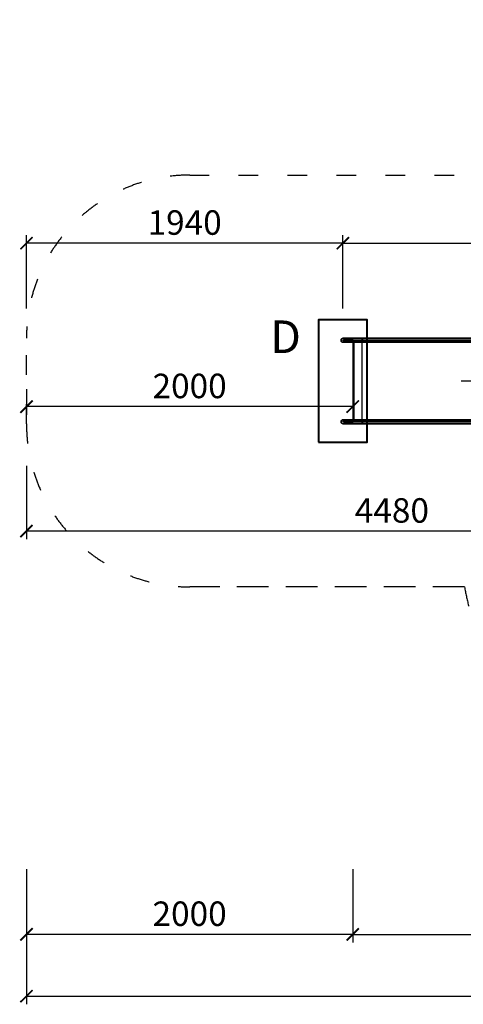
# Model space of a CAD drawing. Units: millimetres. Extents: x 47476 to 75571, y 156782 to 182189.
# Drawn here: x 47476 to 50193, y 165576 to 171613 of the extents above; entities that cross this region are included whole.
import ezdxf

# ---------------------------------------------------------------- set-up
doc = ezdxf.new("R2010")
doc.units = ezdxf.units.MM
doc.header["$MEASUREMENT"] = 0
doc.linetypes.add('ACAD_ISO03W100', pattern=[30, 12, -18])
for name, color, linetype in [('HERNI_PRVEK', 4, 'Continuous'), ('koty1', 7, 'Continuous'), ('PADOVA_ZONA', 1, 'ACAD_ISO03W100')]:
    doc.layers.add(name, color=color, linetype=linetype)
doc.layers.add('KOTY', color=7, linetype='Continuous', lineweight=13)
doc.layers.add('ZALOZENI', color=6, linetype='Continuous', lineweight=40)
doc.styles.add('arial', font='arial.ttf')
doc.dimstyles.new('_KOTY_50', dxfattribs={"dimtxt": 150, "dimasz": 75, "dimexe": 50, "dimexo": 50, "dimgap": 50, "dimtad": 1, "dimdec": 0, "dimrnd": 10, "dimdsep": 46, "dimtxsty": 'arial', "dimblk": 'ARCHTICK', "dimcen": -1.5, "dimclrt": 2, "dimadec": 0, "dimazin": 0, "dimtfac": 0.63, "dimtdec": 0, "dimtix": 1, "dimtmove": 2, "dimatfit": 3, "dimldrblk": 'KOTA', "dimfxl": 400, "dimfxlon": 1, "dimtolj": 1, "dimtzin": 0, "dimarcsym": 0})

# ---------------------------------------------------------------- blocks, each defined once
blk = doc.blocks.new('_ArchTick')
at = {"color": 0, "linetype": 'ByBlock', "const_width": 0.15}
blk.add_lwpolyline([(-0.5, -0.5), (0.5, 0.5)], dxfattribs=at)
blk = doc.blocks.new('*D97')
at = {"layer": 'Defpoints', "color": 0, "transparency": 16777216}
for p in [(47517.3, 169397.9), (49516, 169397.9), (47517.3, 166005.1)]:
    blk.add_point(p, dxfattribs=at)
at = {"layer": 'koty1', "color": 0, "lineweight": -2, "transparency": 16777216}
for p, q in [((47517.3, 166405.1), (47517.3, 165955.1)), ((49516, 166405.1), (49516, 165955.1)), ((49516, 166005.1), (47517.3, 166005.1))]:
    blk.add_line(p, q, dxfattribs=at)
at = {"layer": 'koty1', "color": 0, "lineweight": -2, "transparency": 16777216, "xscale": 75, "yscale": 75, "zscale": 75, "rotation": 180}
blk.add_blockref('_ArchTick', (47517.3, 166005.1), dxfattribs=at)
at = {"layer": 'koty1', "color": 0, "lineweight": -2, "transparency": 16777216, "xscale": 75, "yscale": 75, "zscale": 75}
blk.add_blockref('_ArchTick', (49516, 166005.1), dxfattribs=at)
at = {"layer": 'koty1', "color": 2, "transparency": 16777216, "insert": (48516.7, 166131.7), "char_height": 150, "attachment_point": 5, "style": 'arial'}
blk.add_mtext('\\A1;2000', dxfattribs=at)
blk = doc.blocks.new('KOTA')
for p, q in [((-75, -75), (75, 75)), ((0, 75), (0, -75)), ((-75, 0), (75, 0))]:
    blk.add_line(p, q)
blk = doc.blocks.new('*D83')
at = {"layer": 'Defpoints', "color": 0, "ltscale": 30, "transparency": 16777216}
for p in [(49516, 169397.9), (54570.5, 169040.1), (54570.5, 166005.1)]:
    blk.add_point(p, dxfattribs=at)
at = {"layer": 'koty1', "color": 0, "lineweight": -2, "ltscale": 30, "transparency": 16777216}
for p, q in [((49516, 166405.1), (49516, 165955.1)), ((54570.5, 166405.1), (54570.5, 165955.1)), ((49516, 166005.1), (54570.5, 166005.1))]:
    blk.add_line(p, q, dxfattribs=at)
at = {"layer": 'koty1', "color": 0, "lineweight": -2, "ltscale": 30, "transparency": 16777216, "xscale": 75, "yscale": 75, "zscale": 75, "rotation": 180}
blk.add_blockref('_ArchTick', (49516, 166005.1), dxfattribs=at)
at = {"layer": 'koty1', "color": 0, "lineweight": -2, "ltscale": 30, "transparency": 16777216, "xscale": 75, "yscale": 75, "zscale": 75}
blk.add_blockref('_ArchTick', (54570.5, 166005.1), dxfattribs=at)
at = {"layer": 'koty1', "color": 2, "ltscale": 30, "transparency": 16777216, "insert": (52043.3, 166131.7), "char_height": 150, "attachment_point": 5, "style": 'arial'}
blk.add_mtext('\\A1;5050', dxfattribs=at)
blk = doc.blocks.new('*D84')
at = {"layer": 'Defpoints', "color": 0, "ltscale": 30, "transparency": 16777216}
for p in [(47517.3, 169397.9), (56468.6, 169044.5), (56468.6, 165626.2)]:
    blk.add_point(p, dxfattribs=at)
at = {"layer": 'koty1', "color": 0, "lineweight": -2, "ltscale": 30, "transparency": 16777216}
for p, q in [((47517.3, 166026.2), (47517.3, 165576.2)), ((56468.6, 166026.2), (56468.6, 165576.2)), ((47517.3, 165626.2), (56468.6, 165626.2))]:
    blk.add_line(p, q, dxfattribs=at)
at = {"layer": 'koty1', "color": 0, "lineweight": -2, "ltscale": 30, "transparency": 16777216, "xscale": 75, "yscale": 75, "zscale": 75, "rotation": 180}
blk.add_blockref('_ArchTick', (47517.3, 165626.2), dxfattribs=at)
at = {"layer": 'koty1', "color": 0, "lineweight": -2, "ltscale": 30, "transparency": 16777216, "xscale": 75, "yscale": 75, "zscale": 75}
blk.add_blockref('_ArchTick', (56468.6, 165626.2), dxfattribs=at)
at = {"layer": 'koty1', "color": 2, "ltscale": 30, "transparency": 16777216, "insert": (51992.9, 165752.8), "char_height": 150, "attachment_point": 5, "style": 'arial'}
blk.add_mtext('\\A1;8950', dxfattribs=at)
blk = doc.blocks.new('*D102')
at = {"layer": 'Defpoints', "color": 0, "ltscale": 30, "transparency": 16777216}
for p in [(51994.7, 170242.8), (51994.7, 169784.2), (49455.5, 169648.6)]:
    blk.add_point(p, dxfattribs=at)
at = {"layer": 'KOTY', "color": 0, "lineweight": -2, "ltscale": 30, "transparency": 16777216}
for p, q in [((49455.5, 169842.8), (49455.5, 170292.8)), ((51994.7, 169842.8), (51994.7, 170292.8)), ((49455.5, 170242.8), (51994.7, 170242.8))]:
    blk.add_line(p, q, dxfattribs=at)
at = {"layer": 'KOTY', "color": 0, "lineweight": -2, "ltscale": 30, "transparency": 16777216, "xscale": 75, "yscale": 75, "zscale": 75, "rotation": 180}
blk.add_blockref('_ArchTick', (49455.5, 170242.8), dxfattribs=at)
at = {"layer": 'KOTY', "color": 0, "lineweight": -2, "ltscale": 30, "transparency": 16777216, "xscale": 75, "yscale": 75, "zscale": 75}
blk.add_blockref('_ArchTick', (51994.7, 170242.8), dxfattribs=at)
at = {"layer": 'KOTY', "color": 2, "ltscale": 30, "transparency": 16777216, "insert": (50725.1, 170369.4), "char_height": 150, "attachment_point": 5, "style": 'arial'}
blk.add_mtext('\\A1;2540', dxfattribs=at)
blk = doc.blocks.new('*D66')
at = {"layer": 'Defpoints', "color": 0, "ltscale": 30, "transparency": 16777216}
for p in [(50579.8, 169784.2), (51894.3, 169784.2), (49455.5, 169397.9)]:
    blk.add_point(p, dxfattribs=at)
at = {"layer": 'KOTY', "color": 0, "lineweight": -2, "ltscale": 30, "transparency": 16777216}
for p, q in [((50979.8, 169784.2), (50529.8, 169784.2)), ((50579.8, 169397.9), (50579.8, 169784.2)), ((50179.8, 169397.9), (50629.8, 169397.9))]:
    blk.add_line(p, q, dxfattribs=at)
at = {"layer": 'KOTY', "color": 0, "lineweight": -2, "ltscale": 30, "transparency": 16777216, "xscale": 75, "yscale": 75, "zscale": 75}
for p, rotation in [((50579.8, 169784.2), 90), ((50579.8, 169397.9), 270)]:
    blk.add_blockref('_ArchTick', p, dxfattribs=dict(at, rotation=rotation))
at = {"layer": 'KOTY', "color": 2, "ltscale": 30, "transparency": 16777216, "insert": (50453.2, 170002.8), "char_height": 150, "attachment_point": 5, "rotation": 90, "style": 'arial'}
blk.add_mtext('\\A1;390', dxfattribs=at)
blk = doc.blocks.new('*D91')
at = {"layer": 'Defpoints', "color": 0, "ltscale": 30, "transparency": 16777216}
for p in [(49605.5, 169397.9), (50579.8, 168984.2), (51769.7, 168984.2)]:
    blk.add_point(p, dxfattribs=at)
at = {"layer": 'KOTY', "color": 0, "lineweight": -2, "ltscale": 30, "transparency": 16777216}
for p, q in [((50179.8, 169397.9), (50629.8, 169397.9)), ((50579.8, 169397.9), (50579.8, 168984.2)), ((50979.8, 168984.2), (50529.8, 168984.2))]:
    blk.add_line(p, q, dxfattribs=at)
at = {"layer": 'KOTY', "color": 0, "lineweight": -2, "ltscale": 30, "transparency": 16777216, "xscale": 75, "yscale": 75, "zscale": 75}
for p, rotation in [((50579.8, 169397.9), 90), ((50579.8, 168984.2), 270)]:
    blk.add_blockref('_ArchTick', p, dxfattribs=dict(at, rotation=rotation))
at = {"layer": 'KOTY', "color": 2, "ltscale": 30, "transparency": 16777216, "insert": (50453.2, 168764.3), "char_height": 150, "attachment_point": 5, "rotation": 90, "style": 'arial'}
blk.add_mtext('\\A1;410', dxfattribs=at)
blk = doc.blocks.new('*D71')
at = {"layer": 'Defpoints', "color": 0, "ltscale": 30, "transparency": 16777216}
for p in [(47517.3, 170242.8), (47517.3, 169397.9), (49455.5, 169397.9)]:
    blk.add_point(p, dxfattribs=at)
at = {"layer": 'KOTY', "color": 0, "lineweight": -2, "ltscale": 30, "transparency": 16777216}
for p, q in [((47517.3, 169842.8), (47517.3, 170292.8)), ((49455.5, 169842.8), (49455.5, 170292.8)), ((49455.5, 170242.8), (47517.3, 170242.8))]:
    blk.add_line(p, q, dxfattribs=at)
at = {"layer": 'KOTY', "color": 0, "lineweight": -2, "ltscale": 30, "transparency": 16777216, "xscale": 75, "yscale": 75, "zscale": 75, "rotation": 180}
blk.add_blockref('_ArchTick', (47517.3, 170242.8), dxfattribs=at)
at = {"layer": 'KOTY', "color": 0, "lineweight": -2, "ltscale": 30, "transparency": 16777216, "xscale": 75, "yscale": 75, "zscale": 75}
blk.add_blockref('_ArchTick', (49455.5, 170242.8), dxfattribs=at)
at = {"layer": 'KOTY', "color": 2, "ltscale": 30, "transparency": 16777216, "insert": (48486.4, 170369.4), "char_height": 150, "attachment_point": 5, "style": 'arial'}
blk.add_mtext('\\A1;1940', dxfattribs=at)
blk = doc.blocks.new('*D72')
at = {"layer": 'Defpoints', "color": 0, "ltscale": 30, "transparency": 16777216}
for p in [(47517.3, 169397.9), (49516, 169397.9), (47517.3, 169241)]:
    blk.add_point(p, dxfattribs=at)
at = {"layer": 'KOTY', "color": 0, "lineweight": -2, "ltscale": 30, "transparency": 16777216}
for p, q in [((47517.3, 169347.9), (47517.3, 169191)), ((49516, 169347.9), (49516, 169191)), ((49516, 169241), (47517.3, 169241))]:
    blk.add_line(p, q, dxfattribs=at)
at = {"layer": 'KOTY', "color": 0, "lineweight": -2, "ltscale": 30, "transparency": 16777216, "xscale": 75, "yscale": 75, "zscale": 75, "rotation": 180}
blk.add_blockref('_ArchTick', (47517.3, 169241), dxfattribs=at)
at = {"layer": 'KOTY', "color": 0, "lineweight": -2, "ltscale": 30, "transparency": 16777216, "xscale": 75, "yscale": 75, "zscale": 75}
blk.add_blockref('_ArchTick', (49516, 169241), dxfattribs=at)
at = {"layer": 'KOTY', "color": 2, "ltscale": 30, "transparency": 16777216, "insert": (48516.7, 169367.6), "char_height": 150, "attachment_point": 5, "style": 'arial'}
blk.add_mtext('\\A1;2000', dxfattribs=at)
blk = doc.blocks.new('*D94')
at = {"layer": 'Defpoints', "color": 0, "ltscale": 30, "transparency": 16777216}
for p in [(47517.3, 169135.4), (51994.7, 168984.2), (47517.3, 168477.6)]:
    blk.add_point(p, dxfattribs=at)
at = {"layer": 'KOTY', "color": 0, "lineweight": -2, "ltscale": 30, "transparency": 16777216}
for p, q in [((47517.3, 168877.6), (47517.3, 168427.6)), ((51994.7, 168877.6), (51994.7, 168427.6)), ((51994.7, 168477.6), (47517.3, 168477.6))]:
    blk.add_line(p, q, dxfattribs=at)
at = {"layer": 'KOTY', "color": 0, "lineweight": -2, "ltscale": 30, "transparency": 16777216, "xscale": 75, "yscale": 75, "zscale": 75, "rotation": 180}
blk.add_blockref('_ArchTick', (47517.3, 168477.6), dxfattribs=at)
at = {"layer": 'KOTY', "color": 0, "lineweight": -2, "ltscale": 30, "transparency": 16777216, "xscale": 75, "yscale": 75, "zscale": 75}
blk.add_blockref('_ArchTick', (51994.7, 168477.6), dxfattribs=at)
at = {"layer": 'KOTY', "color": 2, "ltscale": 30, "transparency": 16777216, "insert": (49756, 168604.2), "char_height": 150, "attachment_point": 5, "style": 'arial'}
blk.add_mtext('\\A1;4480', dxfattribs=at)

msp = doc.modelspace()

# ---------------------------------------------------------------- linework, layer by layer
at = {"layer": 'HERNI_PRVEK', "ltscale": 200}
for p, q in [((49574.673, 169660.366), (49455.547, 169660.366)), ((49574.673, 169658.366), (49455.547, 169658.366)), ((49455.547, 169647.116), (49455.547, 169648.616)), ((49574.673, 169648.616), (49455.547, 169648.616)), ((49574.673, 169647.116), (49455.547, 169647.116)), ((49576.232, 169648.866), (49465.999, 169648.866)), ((49465.999, 169646.866), (49576.232, 169646.866)), ((49468.047, 169651.866), (49468.047, 169643.866)), ((49515.047, 169651.866), (49468.047, 169651.866)), ((49468.047, 169643.866), (49515.047, 169643.866)), ((49515.047, 169651.866), (49515.047, 169643.911)), ((49516.047, 169642.866), (49516.047, 169635.366)), ((49524.047, 169642.866), (49516.092, 169642.866)), ((49519.047, 169635.366), (49519.047, 169646.866)), ((49520.547, 169648.616), (49520.547, 169647.116)), ((49520.547, 169148.866), (49520.547, 169646.866)), ((49522.547, 169647.116), (49522.547, 169648.616)), ((49524.047, 169152.866), (49524.047, 169642.866)), ((49573.954, 169635.366), (49573.954, 169646.866)), ((49574.115, 169148.866), (49574.115, 169646.866)), ((49574.329, 169647.116), (49574.329, 169648.616)), ((51712.241, 169660.366), (49574.673, 169660.366)), ((51712.241, 169658.366), (49574.673, 169658.366)), ((51712.241, 169648.616), (49574.673, 169648.616)), ((49574.673, 169647.116), (49574.673, 169648.616)), ((51712.241, 169647.116), (49574.673, 169647.116)), ((51721.779, 169648.866), (49576.232, 169648.866)), ((49576.232, 169646.866), (51721.779, 169646.866)), ((49455.547, 169637.366), (49574.673, 169637.366)), ((49455.547, 169635.366), (49574.673, 169635.366)), ((49516.047, 169635.366), (49516.047, 169160.366)), ((49519.047, 169160.366), (49519.047, 169635.366)), ((49573.954, 169160.366), (49573.954, 169635.366)), ((49574.673, 169637.366), (51712.241, 169637.366)), ((49574.673, 169635.366), (51712.241, 169635.366)), ((49574.673, 169160.366), (49455.547, 169160.366)), ((49574.673, 169158.366), (49455.547, 169158.366)), ((49516.047, 169160.366), (49516.047, 169152.866)), ((49519.047, 169148.866), (49519.047, 169160.366)), ((49573.954, 169148.866), (49573.954, 169160.366)), ((51712.241, 169160.366), (49574.673, 169160.366)), ((51712.241, 169158.366), (49574.673, 169158.366)), ((49455.547, 169147.116), (49455.547, 169148.616)), ((49574.673, 169148.616), (49455.547, 169148.616)), ((49574.673, 169147.116), (49455.547, 169147.116)), ((49455.547, 169137.366), (49574.673, 169137.366)), ((49455.547, 169135.366), (49574.673, 169135.366)), ((49576.232, 169148.866), (49465.999, 169148.866)), ((49465.999, 169146.866), (49576.232, 169146.866)), ((49468.047, 169143.866), (49468.047, 169151.866)), ((49515.047, 169151.866), (49468.047, 169151.866)), ((49468.047, 169143.866), (49515.047, 169143.866)), ((49515.047, 169143.866), (49515.047, 169151.821)), ((49524.047, 169152.866), (49516.092, 169152.866)), ((49520.547, 169148.616), (49520.547, 169147.116)), ((49522.547, 169147.116), (49522.547, 169148.616)), ((49574.329, 169147.116), (49574.329, 169148.616)), ((51712.241, 169148.616), (49574.673, 169148.616)), ((49574.673, 169147.116), (49574.673, 169148.616)), ((51712.241, 169147.116), (49574.673, 169147.116)), ((49574.673, 169137.366), (51712.241, 169137.366)), ((49574.673, 169135.366), (51712.241, 169135.366)), ((51721.779, 169148.866), (49576.232, 169148.866)), ((49576.232, 169146.866), (51721.779, 169146.866))]:
    msp.add_line(p, q, dxfattribs=at)
for points in [[(49574.673, 169635.366), (49574.599, 169635.376), (49574.285, 169635.641), (49573.982, 169636.259), (49573.699, 169637.211), (49573.444, 169638.472), (49573.225, 169640.003), (49573.047, 169641.761), (49572.916, 169643.695), (49572.837, 169645.75), (49572.81, 169647.866), (49572.837, 169649.982), (49572.916, 169652.037), (49573.047, 169653.971), (49573.225, 169655.729), (49573.444, 169657.261), (49573.699, 169658.521), (49573.982, 169659.473), (49574.285, 169660.091), (49574.599, 169660.356), (49574.673, 169660.366)], [(49576.232, 169648.866), (49576.178, 169650.768), (49576.073, 169652.571), (49575.92, 169654.214), (49575.725, 169655.642), (49575.495, 169656.805), (49575.236, 169657.664), (49574.958, 169658.191), (49574.671, 169658.366), (49574.384, 169658.185), (49574.106, 169657.653), (49573.848, 169656.788), (49573.618, 169655.62), (49573.423, 169654.188), (49573.272, 169652.542), (49573.167, 169650.737), (49573.115, 169648.834), (49573.115, 169646.898), (49573.167, 169644.995), (49573.272, 169643.19), (49573.423, 169641.544), (49573.618, 169640.112), (49573.848, 169638.944), (49574.106, 169638.08), (49574.384, 169637.547), (49574.671, 169637.366), (49574.958, 169637.542), (49575.236, 169638.068), (49575.495, 169638.927), (49575.725, 169640.09), (49575.92, 169641.518), (49576.073, 169643.161), (49576.178, 169644.964), (49576.232, 169646.866)], [(49574.673, 169660.366), (49574.915, 169660.261), (49575.224, 169659.807), (49575.518, 169659.009), (49575.787, 169657.89), (49576.024, 169656.481), (49576.222, 169654.824), (49576.375, 169652.966), (49576.479, 169650.961), (49576.531, 169648.866)], [(49576.531, 169646.866), (49576.479, 169644.771), (49576.375, 169642.766), (49576.222, 169640.908), (49576.024, 169639.251), (49575.787, 169637.842), (49575.518, 169636.723), (49575.224, 169635.925), (49574.915, 169635.472), (49574.673, 169635.366)], [(49574.673, 169135.366), (49574.599, 169135.376), (49574.285, 169135.641), (49573.982, 169136.259), (49573.699, 169137.211), (49573.444, 169138.472), (49573.225, 169140.003), (49573.047, 169141.761), (49572.916, 169143.695), (49572.837, 169145.75), (49572.81, 169147.866), (49572.837, 169149.982), (49572.916, 169152.037), (49573.047, 169153.971), (49573.225, 169155.729), (49573.444, 169157.261), (49573.699, 169158.521), (49573.982, 169159.473), (49574.285, 169160.091), (49574.599, 169160.356), (49574.673, 169160.366)], [(49576.232, 169148.866), (49576.178, 169150.768), (49576.073, 169152.571), (49575.92, 169154.214), (49575.725, 169155.642), (49575.495, 169156.805), (49575.236, 169157.664), (49574.958, 169158.191), (49574.671, 169158.366), (49574.384, 169158.185), (49574.106, 169157.653), (49573.848, 169156.788), (49573.618, 169155.62), (49573.423, 169154.188), (49573.272, 169152.542), (49573.167, 169150.737), (49573.115, 169148.834), (49573.115, 169146.898), (49573.167, 169144.995), (49573.272, 169143.19), (49573.423, 169141.544), (49573.618, 169140.112), (49573.848, 169138.944), (49574.106, 169138.08), (49574.384, 169137.547), (49574.671, 169137.366), (49574.958, 169137.542), (49575.236, 169138.068), (49575.495, 169138.927), (49575.725, 169140.09), (49575.92, 169141.518), (49576.073, 169143.161), (49576.178, 169144.964), (49576.232, 169146.866)], [(49574.673, 169160.366), (49574.915, 169160.261), (49575.224, 169159.807), (49575.518, 169159.009), (49575.787, 169157.89), (49576.024, 169156.481), (49576.222, 169154.824), (49576.375, 169152.966), (49576.479, 169150.961), (49576.531, 169148.866)], [(49576.531, 169146.866), (49576.479, 169144.771), (49576.375, 169142.766), (49576.222, 169140.908), (49576.024, 169139.251), (49575.787, 169137.842), (49575.518, 169136.723), (49575.224, 169135.925), (49574.915, 169135.472), (49574.673, 169135.366)]]:
    msp.add_lwpolyline(points, dxfattribs=at)
for centre, radius, start, end in [((49455.547, 169647.866), 12.5, 90, 270), ((49455.547, 169647.866), 10.5, 5.4650238, 354.5349762), ((49455.547, 169647.866), 12.5, 4.5885657, 90), ((49455.547, 169647.866), 12.5, 270, 355.4114343), ((49455.547, 169647.866), 10.5, 354.5349762, 5.4650238), ((49455.547, 169647.866), 12.5, 355.4114343, 4.5885657), ((49515.047, 169642.866), 9, 0, 90), ((49515.047, 169642.866), 1, 0, 90), ((49455.547, 169147.866), 12.5, 90, 270), ((49455.547, 169147.866), 10.5, 5.4650238, 354.5349762), ((49455.547, 169147.866), 12.5, 4.5885657, 90), ((49455.547, 169147.866), 12.5, 270, 355.4114343), ((49455.547, 169147.866), 10.5, 354.5349762, 5.4650238), ((49455.547, 169147.866), 12.5, 355.4114343, 4.5885657), ((49515.047, 169152.866), 1, 270, 0), ((49515.047, 169152.866), 9, 270, 0)]:
    msp.add_arc(centre, radius, start, end, dxfattribs=at)
at = {"layer": 'PADOVA_ZONA', "linetype": 'ACAD_ISO03W100', "ltscale": 10}
msp.add_lwpolyline([(54293.26, 167152.954, -0.26430615), (53010.558, 166448.76, -0.44853234), (50200.884, 168135.366), (48517.26, 168135.366, -0.41421356), (47517.26, 169135.366), (47517.26, 169660.366, -0.41421356), (48517.26, 170660.366), (50777.212, 170660.366, -0.19799296), (51748.122, 171263.786), (52434.218, 171378.136, -0.41108379), (54496.631, 170932.808, -1.01874308), (54569.209, 167132.808)], format="xyb", dxfattribs=at)
msp.add_lwpolyline([(51926.547, 168135.366), (48517.26, 168135.366, -0.41421356), (47517.26, 169135.366), (47517.26, 169660.366, -0.41421356), (48517.26, 170660.366), (51926.547, 170660.366)], format="xyb", close=True, dxfattribs=at)
at = {"layer": 'ZALOZENI', "ltscale": 5}
msp.add_lwpolyline([(49305.547, 169022.866), (49605.547, 169022.866), (49605.547, 169772.866), (49305.547, 169772.866)], close=True, dxfattribs=at)

# ---------------------------------------------------------------- texts
at = {"layer": 'KOTY', "style": 'arial'}
msp.add_text('D', height=200, rotation=359.9148652, dxfattribs=at).set_placement((49010.72, 169569.23))

# ---------------------------------------------------------------- dimensions: what is measured, and where the dimension line sits
at = {"layer": 'KOTY', "ltscale": 30}
for base, p1, p2, picture, middle in [((47517.26, 170242.777), (49455.547, 169397.866), (47517.26, 169397.866), '*D71', (48486.404, 170369.363)), ((51994.72, 170242.777), (49455.547, 169648.616), (51994.72, 169784.195), '*D102', (50725.134, 170369.363)), ((47517.26, 169241.031), (49516.047, 169397.866), (47517.26, 169397.866), '*D72', (48516.654, 169367.617)), ((47517.26, 168477.63), (51994.72, 168984.195), (47517.26, 169135.366), '*D94', (49755.99, 168604.216))]:
    dim = msp.add_linear_dim(base=base, p1=p1, p2=p2, dimstyle='_KOTY_50', dxfattribs=at)
    dim.commit()
    dim.dimension.update_dxf_attribs({"geometry": picture, "text_midpoint": middle})
for base, p1, p2, picture, middle in [((50579.834, 169784.195), (49455.547, 169397.866), (51894.273, 169784.195), '*D66', (50453.197, 170002.779)), ((50579.834, 168984.195), (49605.547, 169397.866), (51769.72, 168984.195), '*D91', (50453.248, 168764.309))]:
    dim = msp.add_linear_dim(base=base, p1=p1, p2=p2, angle=90, dimstyle='_KOTY_50', dxfattribs=at)
    dim.commit()
    dim.dimension.update_dxf_attribs({"geometry": picture, "text_midpoint": middle, "dimtype": 160})
at = {"layer": 'koty1'}
dim = msp.add_linear_dim(base=(47517.26, 166005.091), p1=(49516.047, 169397.866), p2=(47517.26, 169397.866), dimstyle='_KOTY_50', dxfattribs=at)
dim.commit()
dim.dimension.update_dxf_attribs({"geometry": '*D97', "text_midpoint": (48516.654, 166131.677)})
at = {"layer": 'koty1', "ltscale": 30}
for base, p1, p2, picture, middle in [((56468.578, 165626.189), (47517.26, 169397.866), (56468.578, 169044.549), '*D84', (51992.919, 165752.775)), ((54570.526, 166005.091), (49516.047, 169397.866), (54570.526, 169040.145), '*D83', (52043.287, 166131.677))]:
    dim = msp.add_linear_dim(base=base, p1=p1, p2=p2, dimstyle='_KOTY_50', dxfattribs=at)
    dim.commit()
    dim.dimension.update_dxf_attribs({"geometry": picture, "text_midpoint": middle})

doc.saveas('drawing.dxf')
